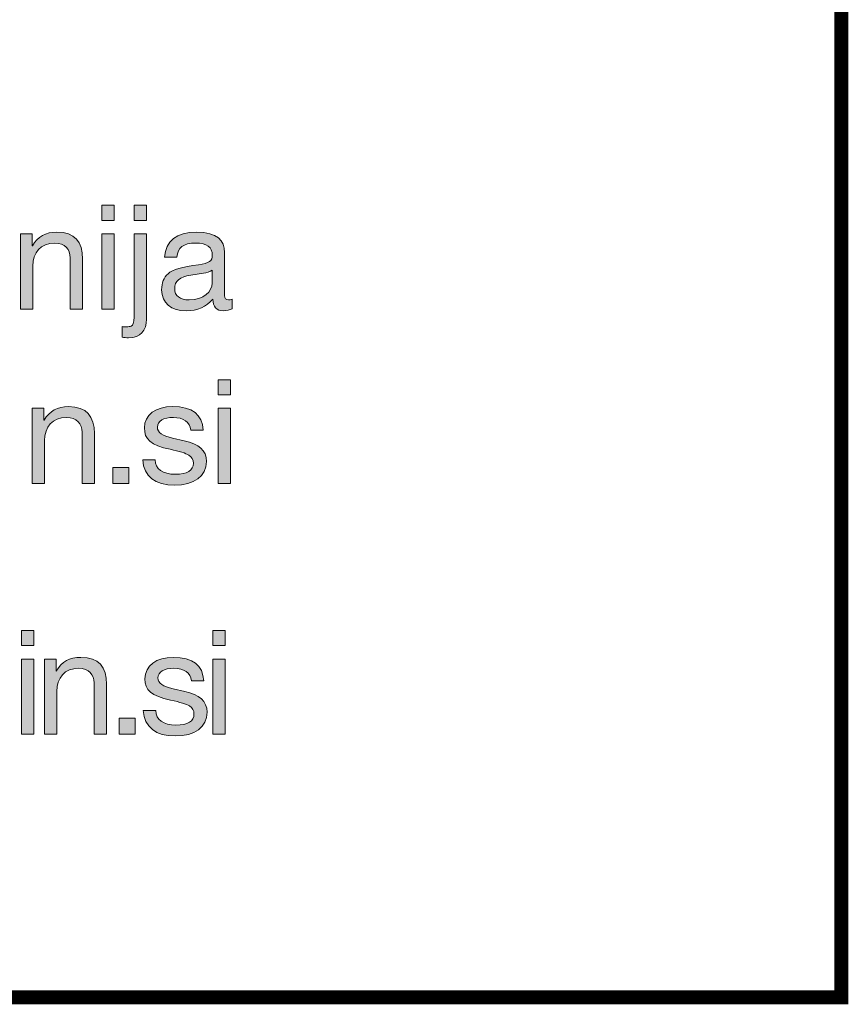
# Model space of a CAD drawing. Units: millimetres. Extents: x 2666.7 to 2673.57, y 855.3 to 863.
# Drawn here: x 2673.16 to 2673.57, y 855.3 to 855.79 of the extents above; entities that cross this region are included whole.
import ezdxf

# ---------------------------------------------------------------- set-up
doc = ezdxf.new("R2010")
doc.units = ezdxf.units.MM
doc.layers.add('Layer 1', color=7, linetype='Continuous')

# ---------------------------------------------------------------- blocks, each defined once
blk = doc.blocks.new('block 2')
at = {"layer": 'Layer 1', "true_color": 0x231f20}
h = blk.add_hatch(color=250, dxfattribs=at)
h.dxf.hatch_style = 2
h.paths.add_polyline_path([(19.5516, 1.6075), (19.5516, 1.5782), (19.5277, 1.5782), (19.5277, 1.6075)])
h.paths.add_polyline_path([(19.5516, 1.5519), (19.5516, 1.4061), (19.5277, 1.4061), (19.5277, 1.5519)])
h = blk.add_hatch(color=250, dxfattribs=at)
h.dxf.hatch_style = 2
edge = h.paths.add_edge_path()
edge.add_spline(control_points=[(19.6143, 1.5519), (19.6143, 1.5519), (19.6143, 1.3867), (19.6143, 1.3867), (19.6143, 1.3638), (19.6025, 1.3503), (19.5793, 1.3503), (19.5748, 1.3503), (19.5709, 1.3505), (19.5669, 1.3514), (19.5669, 1.3514), (19.5669, 1.372), (19.5669, 1.372), (19.5695, 1.3714), (19.572, 1.3714), (19.5748, 1.3714), (19.5796, 1.3714), (19.5827, 1.3723), (19.5844, 1.3731), (19.5878, 1.3748), (19.5903, 1.3785), (19.5903, 1.3903), (19.5903, 1.3903), (19.5903, 1.5519), (19.5903, 1.5519), (19.5903, 1.5519), (19.6143, 1.5519), (19.6143, 1.5519)], knot_values=[0, 0, 0, 0, 1, 1, 1, 2, 2, 2, 3, 3, 3, 4, 4, 4, 5, 5, 5, 6, 6, 6, 7, 7, 7, 8, 8, 8, 9, 9, 9, 9], degree=3, periodic=1)
h.paths.add_polyline_path([(19.6143, 1.6075), (19.6143, 1.5782), (19.5903, 1.5782), (19.5903, 1.6075)])
h = blk.add_hatch(color=250, dxfattribs=at)
h.dxf.hatch_style = 2
edge = h.paths.add_edge_path()
edge.add_spline(control_points=[(19.4901, 1.5032), (19.4901, 1.5032), (19.4901, 1.4061), (19.4901, 1.4061), (19.4901, 1.4061), (19.4661, 1.4061), (19.4661, 1.4061), (19.4661, 1.4061), (19.4661, 1.5057), (19.4661, 1.5057), (19.4661, 1.5218), (19.4557, 1.5342), (19.4362, 1.5342), (19.4088, 1.5342), (19.3933, 1.5158), (19.3933, 1.4893), (19.3933, 1.4893), (19.3933, 1.4061), (19.3933, 1.4061), (19.3933, 1.4061), (19.3694, 1.4061), (19.3694, 1.4061), (19.3694, 1.4061), (19.3694, 1.5519), (19.3694, 1.5519), (19.3694, 1.5519), (19.3919, 1.5519), (19.3919, 1.5519), (19.3919, 1.5519), (19.3919, 1.5288), (19.3919, 1.5288), (19.3919, 1.5288), (19.3925, 1.5288), (19.3925, 1.5288), (19.4032, 1.5472), (19.4185, 1.5553), (19.4399, 1.5553), (19.4751, 1.5553), (19.4901, 1.5367), (19.4901, 1.5032)], knot_values=[0, 0, 0, 0, 1, 1, 1, 2, 2, 2, 3, 3, 3, 4, 4, 4, 5, 5, 5, 6, 6, 6, 7, 7, 7, 8, 8, 8, 9, 9, 9, 10, 10, 10, 11, 11, 11, 12, 12, 12, 13, 13, 13, 13], degree=3, periodic=0)
h = blk.add_hatch(color=250, dxfattribs=at)
h.dxf.hatch_style = 2
edge = h.paths.add_edge_path()
edge.add_spline(control_points=[(19.7658, 1.5161), (19.7658, 1.5161), (19.7658, 1.4321), (19.7658, 1.4321), (19.7658, 1.4267), (19.7683, 1.4239), (19.7734, 1.4239), (19.7757, 1.4239), (19.7785, 1.4244), (19.7807, 1.4253), (19.7807, 1.4253), (19.7807, 1.4067), (19.7807, 1.4067), (19.7762, 1.4042), (19.7703, 1.4027), (19.7635, 1.4027), (19.7506, 1.4027), (19.7432, 1.4101), (19.7432, 1.4253), (19.7305, 1.4104), (19.7133, 1.4027), (19.6919, 1.4027), (19.662, 1.4027), (19.6437, 1.4174), (19.6437, 1.4436), (19.6437, 1.4566), (19.6479, 1.4671), (19.6563, 1.4747), (19.6645, 1.4826), (19.684, 1.4882), (19.7153, 1.4921), (19.7364, 1.4947), (19.7421, 1.4998), (19.7421, 1.5102), (19.7421, 1.5263), (19.7322, 1.5342), (19.7097, 1.5342), (19.686, 1.5342), (19.6744, 1.5254), (19.6733, 1.5065), (19.6733, 1.5065), (19.6493, 1.5065), (19.6493, 1.5065), (19.651, 1.539), (19.673, 1.5553), (19.7114, 1.5553), (19.7525, 1.5553), (19.7658, 1.539), (19.7658, 1.5161)], knot_values=[0, 0, 0, 0, 1, 1, 1, 2, 2, 2, 3, 3, 3, 4, 4, 4, 5, 5, 5, 6, 6, 6, 7, 7, 7, 8, 8, 8, 9, 9, 9, 10, 10, 10, 11, 11, 11, 12, 12, 12, 13, 13, 13, 14, 14, 14, 15, 15, 15, 16, 16, 16, 16], degree=3, periodic=0)
edge = h.paths.add_edge_path()
edge.add_spline(control_points=[(19.6972, 1.4239), (19.7252, 1.4239), (19.7418, 1.4403), (19.7418, 1.4563), (19.7418, 1.4563), (19.7418, 1.4814), (19.7418, 1.4814), (19.7378, 1.4786), (19.7314, 1.4764), (19.7249, 1.4755), (19.7249, 1.4755), (19.7003, 1.4718), (19.7003, 1.4718), (19.6792, 1.4687), (19.669, 1.4605), (19.669, 1.4453), (19.669, 1.4318), (19.6795, 1.4239), (19.6972, 1.4239)], knot_values=[0, 0, 0, 0, 1, 1, 1, 2, 2, 2, 3, 3, 3, 4, 4, 4, 5, 5, 5, 6, 6, 6, 6], degree=3, periodic=0)
at = {"layer": 'Layer 1', "lineweight": 0}
for points in [[(19.5516, 1.6075), (19.5516, 1.5782), (19.5277, 1.5782), (19.5277, 1.6075), (19.5516, 1.6075)], [(19.6143, 1.6075), (19.6143, 1.5782), (19.5903, 1.5782), (19.5903, 1.6075), (19.6143, 1.6075)], [(19.5516, 1.5519), (19.5516, 1.4061), (19.5277, 1.4061), (19.5277, 1.5519), (19.5516, 1.5519)]]:
    blk.add_lwpolyline(points, dxfattribs=at)
for points, knots in [([(19.4901, 1.5032), (19.4901, 1.5032), (19.4901, 1.4061), (19.4901, 1.4061), (19.4901, 1.4061), (19.4661, 1.4061), (19.4661, 1.4061), (19.4661, 1.4061), (19.4661, 1.5057), (19.4661, 1.5057), (19.4661, 1.5218), (19.4557, 1.5342), (19.4362, 1.5342), (19.4088, 1.5342), (19.3933, 1.5158), (19.3933, 1.4893), (19.3933, 1.4893), (19.3933, 1.4061), (19.3933, 1.4061), (19.3933, 1.4061), (19.3694, 1.4061), (19.3694, 1.4061), (19.3694, 1.4061), (19.3694, 1.5519), (19.3694, 1.5519), (19.3694, 1.5519), (19.3919, 1.5519), (19.3919, 1.5519), (19.3919, 1.5519), (19.3919, 1.5288), (19.3919, 1.5288), (19.3919, 1.5288), (19.3925, 1.5288), (19.3925, 1.5288), (19.4032, 1.5472), (19.4185, 1.5553), (19.4399, 1.5553), (19.4751, 1.5553), (19.4901, 1.5367), (19.4901, 1.5032)], [0, 0, 0, 0, 1, 1, 1, 2, 2, 2, 3, 3, 3, 4, 4, 4, 5, 5, 5, 6, 6, 6, 7, 7, 7, 8, 8, 8, 9, 9, 9, 10, 10, 10, 11, 11, 11, 12, 12, 12, 13, 13, 13, 13]), ([(19.6143, 1.5519), (19.6143, 1.5519), (19.6143, 1.3867), (19.6143, 1.3867), (19.6143, 1.3638), (19.6025, 1.3503), (19.5793, 1.3503), (19.5748, 1.3503), (19.5709, 1.3505), (19.5669, 1.3514), (19.5669, 1.3514), (19.5669, 1.372), (19.5669, 1.372), (19.5695, 1.3714), (19.572, 1.3714), (19.5748, 1.3714), (19.5796, 1.3714), (19.5827, 1.3723), (19.5844, 1.3731), (19.5878, 1.3748), (19.5903, 1.3785), (19.5903, 1.3903), (19.5903, 1.3903), (19.5903, 1.5519), (19.5903, 1.5519), (19.5903, 1.5519), (19.6143, 1.5519), (19.6143, 1.5519)], [0, 0, 0, 0, 1, 1, 1, 2, 2, 2, 3, 3, 3, 4, 4, 4, 5, 5, 5, 6, 6, 6, 7, 7, 7, 8, 8, 8, 9, 9, 9, 9]), ([(19.7658, 1.5161), (19.7658, 1.5161), (19.7658, 1.4321), (19.7658, 1.4321), (19.7658, 1.4267), (19.7683, 1.4239), (19.7734, 1.4239), (19.7757, 1.4239), (19.7785, 1.4244), (19.7807, 1.4253), (19.7807, 1.4253), (19.7807, 1.4067), (19.7807, 1.4067), (19.7762, 1.4042), (19.7703, 1.4027), (19.7635, 1.4027), (19.7506, 1.4027), (19.7432, 1.4101), (19.7432, 1.4253), (19.7305, 1.4104), (19.7133, 1.4027), (19.6919, 1.4027), (19.662, 1.4027), (19.6437, 1.4174), (19.6437, 1.4436), (19.6437, 1.4566), (19.6479, 1.4671), (19.6563, 1.4747), (19.6645, 1.4826), (19.684, 1.4882), (19.7153, 1.4921), (19.7364, 1.4947), (19.7421, 1.4998), (19.7421, 1.5102), (19.7421, 1.5263), (19.7322, 1.5342), (19.7097, 1.5342), (19.686, 1.5342), (19.6744, 1.5254), (19.6733, 1.5065), (19.6733, 1.5065), (19.6493, 1.5065), (19.6493, 1.5065), (19.651, 1.539), (19.673, 1.5553), (19.7114, 1.5553), (19.7525, 1.5553), (19.7658, 1.539), (19.7658, 1.5161)], [0, 0, 0, 0, 1, 1, 1, 2, 2, 2, 3, 3, 3, 4, 4, 4, 5, 5, 5, 6, 6, 6, 7, 7, 7, 8, 8, 8, 9, 9, 9, 10, 10, 10, 11, 11, 11, 12, 12, 12, 13, 13, 13, 14, 14, 14, 15, 15, 15, 16, 16, 16, 16]), ([(19.6972, 1.4239), (19.7252, 1.4239), (19.7418, 1.4403), (19.7418, 1.4563), (19.7418, 1.4563), (19.7418, 1.4814), (19.7418, 1.4814), (19.7378, 1.4786), (19.7314, 1.4764), (19.7249, 1.4755), (19.7249, 1.4755), (19.7003, 1.4718), (19.7003, 1.4718), (19.6792, 1.4687), (19.669, 1.4605), (19.669, 1.4453), (19.669, 1.4318), (19.6795, 1.4239), (19.6972, 1.4239)], [0, 0, 0, 0, 1, 1, 1, 2, 2, 2, 3, 3, 3, 4, 4, 4, 5, 5, 5, 6, 6, 6, 6])]:
    blk.add_open_spline(points, degree=3, knots=knots, dxfattribs=at)
blk = doc.blocks.new('block 3')
at = {"layer": 'Layer 1', "true_color": 0x231f20}
h = blk.add_hatch(color=250, dxfattribs=at)
h.dxf.hatch_style = 2
h.paths.add_polyline_path([(19.7774, 1.2688), (19.7774, 1.2395), (19.7535, 1.2395), (19.7535, 1.2688)])
h.paths.add_polyline_path([(19.7774, 1.2133), (19.7774, 1.0674), (19.7535, 1.0674), (19.7535, 1.2133)])
h = blk.add_hatch(color=250, dxfattribs=at)
h.dxf.hatch_style = 2
edge = h.paths.add_edge_path()
edge.add_spline(control_points=[(19.513, 1.1644), (19.513, 1.1644), (19.513, 1.0674), (19.513, 1.0674), (19.513, 1.0674), (19.489, 1.0674), (19.489, 1.0674), (19.489, 1.0674), (19.489, 1.167), (19.489, 1.167), (19.489, 1.1831), (19.4785, 1.1955), (19.4591, 1.1955), (19.4317, 1.1955), (19.4162, 1.1772), (19.4162, 1.1506), (19.4162, 1.1506), (19.4162, 1.0674), (19.4162, 1.0674), (19.4162, 1.0674), (19.3922, 1.0674), (19.3922, 1.0674), (19.3922, 1.0674), (19.3922, 1.2133), (19.3922, 1.2133), (19.3922, 1.2133), (19.4148, 1.2133), (19.4148, 1.2133), (19.4148, 1.2133), (19.4148, 1.1901), (19.4148, 1.1901), (19.4148, 1.1901), (19.4154, 1.1901), (19.4154, 1.1901), (19.4261, 1.2085), (19.4413, 1.2166), (19.4628, 1.2166), (19.498, 1.2166), (19.513, 1.198), (19.513, 1.1644)], knot_values=[0, 0, 0, 0, 1, 1, 1, 2, 2, 2, 3, 3, 3, 4, 4, 4, 5, 5, 5, 6, 6, 6, 7, 7, 7, 8, 8, 8, 9, 9, 9, 10, 10, 10, 11, 11, 11, 12, 12, 12, 13, 13, 13, 13], degree=3, periodic=0)
h = blk.add_hatch(color=250, dxfattribs=at)
h.dxf.hatch_style = 2
edge = h.paths.add_edge_path()
edge.add_spline(control_points=[(19.7243, 1.171), (19.7243, 1.171), (19.7004, 1.171), (19.7004, 1.171), (19.7004, 1.171), (19.7004, 1.1712), (19.7004, 1.1712), (19.699, 1.1867), (19.6857, 1.1955), (19.6665, 1.1955), (19.6473, 1.1955), (19.6355, 1.1887), (19.6355, 1.1769), (19.6355, 1.1662), (19.6453, 1.16), (19.6651, 1.1554), (19.6651, 1.1554), (19.6877, 1.1504), (19.6877, 1.1504), (19.7159, 1.1442), (19.7308, 1.132), (19.7308, 1.11), (19.7308, 1.0812), (19.7068, 1.0641), (19.6688, 1.0641), (19.6318, 1.0641), (19.6084, 1.0807), (19.607, 1.1134), (19.607, 1.1134), (19.631, 1.1134), (19.631, 1.1134), (19.6315, 1.0954), (19.6459, 1.0852), (19.6702, 1.0852), (19.6933, 1.0852), (19.7054, 1.0925), (19.7054, 1.1069), (19.7054, 1.1134), (19.7023, 1.1188), (19.6964, 1.1224), (19.6905, 1.1261), (19.6784, 1.1298), (19.66, 1.1337), (19.6225, 1.1416), (19.6101, 1.1535), (19.6101, 1.1752), (19.6101, 1.2009), (19.6329, 1.2166), (19.6648, 1.2166), (19.704, 1.2166), (19.7223, 1.2014), (19.7243, 1.171)], knot_values=[0, 0, 0, 0, 1, 1, 1, 2, 2, 2, 3, 3, 3, 4, 4, 4, 5, 5, 5, 6, 6, 6, 7, 7, 7, 8, 8, 8, 9, 9, 9, 10, 10, 10, 11, 11, 11, 12, 12, 12, 13, 13, 13, 14, 14, 14, 15, 15, 15, 16, 16, 16, 17, 17, 17, 17], degree=3, periodic=0)
h = blk.add_hatch(color=250, dxfattribs=at)
h.dxf.hatch_style = 2
h.paths.add_polyline_path([(19.5801, 1.0987), (19.5801, 1.0674), (19.5488, 1.0674), (19.5488, 1.0987)])
at = {"layer": 'Layer 1', "lineweight": 0}
for points in [[(19.7774, 1.2688), (19.7774, 1.2395), (19.7535, 1.2395), (19.7535, 1.2688), (19.7774, 1.2688)], [(19.7774, 1.2133), (19.7774, 1.0674), (19.7535, 1.0674), (19.7535, 1.2133), (19.7774, 1.2133)], [(19.5801, 1.0987), (19.5801, 1.0674), (19.5488, 1.0674), (19.5488, 1.0987), (19.5801, 1.0987)]]:
    blk.add_lwpolyline(points, dxfattribs=at)
for points, knots in [([(19.513, 1.1644), (19.513, 1.1644), (19.513, 1.0674), (19.513, 1.0674), (19.513, 1.0674), (19.489, 1.0674), (19.489, 1.0674), (19.489, 1.0674), (19.489, 1.167), (19.489, 1.167), (19.489, 1.1831), (19.4785, 1.1955), (19.4591, 1.1955), (19.4317, 1.1955), (19.4162, 1.1772), (19.4162, 1.1506), (19.4162, 1.1506), (19.4162, 1.0674), (19.4162, 1.0674), (19.4162, 1.0674), (19.3922, 1.0674), (19.3922, 1.0674), (19.3922, 1.0674), (19.3922, 1.2133), (19.3922, 1.2133), (19.3922, 1.2133), (19.4148, 1.2133), (19.4148, 1.2133), (19.4148, 1.2133), (19.4148, 1.1901), (19.4148, 1.1901), (19.4148, 1.1901), (19.4154, 1.1901), (19.4154, 1.1901), (19.4261, 1.2085), (19.4413, 1.2166), (19.4628, 1.2166), (19.498, 1.2166), (19.513, 1.198), (19.513, 1.1644)], [0, 0, 0, 0, 1, 1, 1, 2, 2, 2, 3, 3, 3, 4, 4, 4, 5, 5, 5, 6, 6, 6, 7, 7, 7, 8, 8, 8, 9, 9, 9, 10, 10, 10, 11, 11, 11, 12, 12, 12, 13, 13, 13, 13]), ([(19.7243, 1.171), (19.7243, 1.171), (19.7004, 1.171), (19.7004, 1.171), (19.7004, 1.171), (19.7004, 1.1712), (19.7004, 1.1712), (19.699, 1.1867), (19.6857, 1.1955), (19.6665, 1.1955), (19.6473, 1.1955), (19.6355, 1.1887), (19.6355, 1.1769), (19.6355, 1.1662), (19.6453, 1.16), (19.6651, 1.1554), (19.6651, 1.1554), (19.6877, 1.1504), (19.6877, 1.1504), (19.7159, 1.1442), (19.7308, 1.132), (19.7308, 1.11), (19.7308, 1.0812), (19.7068, 1.0641), (19.6688, 1.0641), (19.6318, 1.0641), (19.6084, 1.0807), (19.607, 1.1134), (19.607, 1.1134), (19.631, 1.1134), (19.631, 1.1134), (19.6315, 1.0954), (19.6459, 1.0852), (19.6702, 1.0852), (19.6933, 1.0852), (19.7054, 1.0925), (19.7054, 1.1069), (19.7054, 1.1134), (19.7023, 1.1188), (19.6964, 1.1224), (19.6905, 1.1261), (19.6784, 1.1298), (19.66, 1.1337), (19.6225, 1.1416), (19.6101, 1.1535), (19.6101, 1.1752), (19.6101, 1.2009), (19.6329, 1.2166), (19.6648, 1.2166), (19.704, 1.2166), (19.7223, 1.2014), (19.7243, 1.171)], [0, 0, 0, 0, 1, 1, 1, 2, 2, 2, 3, 3, 3, 4, 4, 4, 5, 5, 5, 6, 6, 6, 7, 7, 7, 8, 8, 8, 9, 9, 9, 10, 10, 10, 11, 11, 11, 12, 12, 12, 13, 13, 13, 14, 14, 14, 15, 15, 15, 16, 16, 16, 17, 17, 17, 17])]:
    blk.add_open_spline(points, degree=3, knots=knots, dxfattribs=at)
blk = doc.blocks.new('block 4')
at = {"layer": 'Layer 1', "true_color": 0x231f20}
h = blk.add_hatch(color=250, dxfattribs=at)
h.dxf.hatch_style = 2
h.paths.add_polyline_path([(19.3956, 0.7819), (19.3956, 0.7525), (19.3716, 0.7525), (19.3716, 0.7819)])
h.paths.add_polyline_path([(19.3956, 0.7263), (19.3956, 0.5805), (19.3716, 0.5805), (19.3716, 0.7263)])
h = blk.add_hatch(color=250, dxfattribs=at)
h.dxf.hatch_style = 2
h.paths.add_polyline_path([(19.767, 0.7819), (19.767, 0.7525), (19.743, 0.7525), (19.743, 0.7819)])
h.paths.add_polyline_path([(19.767, 0.7263), (19.767, 0.5805), (19.743, 0.5805), (19.743, 0.7263)])
h = blk.add_hatch(color=250, dxfattribs=at)
h.dxf.hatch_style = 2
edge = h.paths.add_edge_path()
edge.add_spline(control_points=[(19.5366, 0.6775), (19.5366, 0.6775), (19.5366, 0.5805), (19.5366, 0.5805), (19.5366, 0.5805), (19.5126, 0.5805), (19.5126, 0.5805), (19.5126, 0.5805), (19.5126, 0.68), (19.5126, 0.68), (19.5126, 0.6961), (19.5022, 0.7085), (19.4827, 0.7085), (19.4554, 0.7085), (19.4399, 0.6902), (19.4399, 0.6637), (19.4399, 0.6637), (19.4399, 0.5805), (19.4399, 0.5805), (19.4399, 0.5805), (19.4159, 0.5805), (19.4159, 0.5805), (19.4159, 0.5805), (19.4159, 0.7263), (19.4159, 0.7263), (19.4159, 0.7263), (19.4385, 0.7263), (19.4385, 0.7263), (19.4385, 0.7263), (19.4385, 0.7032), (19.4385, 0.7032), (19.4385, 0.7032), (19.439, 0.7032), (19.439, 0.7032), (19.4497, 0.7215), (19.465, 0.7297), (19.4864, 0.7297), (19.5217, 0.7297), (19.5366, 0.7111), (19.5366, 0.6775)], knot_values=[0, 0, 0, 0, 1, 1, 1, 2, 2, 2, 3, 3, 3, 4, 4, 4, 5, 5, 5, 6, 6, 6, 7, 7, 7, 8, 8, 8, 9, 9, 9, 10, 10, 10, 11, 11, 11, 12, 12, 12, 13, 13, 13, 13], degree=3, periodic=0)
h = blk.add_hatch(color=250, dxfattribs=at)
h.dxf.hatch_style = 2
edge = h.paths.add_edge_path()
edge.add_spline(control_points=[(19.7254, 0.684), (19.7254, 0.684), (19.7015, 0.684), (19.7015, 0.684), (19.7015, 0.684), (19.7015, 0.6843), (19.7015, 0.6843), (19.7001, 0.6998), (19.6868, 0.7085), (19.6676, 0.7085), (19.6484, 0.7085), (19.6366, 0.7018), (19.6366, 0.6899), (19.6366, 0.6792), (19.6464, 0.673), (19.6662, 0.6685), (19.6662, 0.6685), (19.6888, 0.6634), (19.6888, 0.6634), (19.717, 0.6572), (19.7319, 0.6451), (19.7319, 0.623), (19.7319, 0.5943), (19.7079, 0.5771), (19.6699, 0.5771), (19.6329, 0.5771), (19.6095, 0.5937), (19.6081, 0.6265), (19.6081, 0.6265), (19.6321, 0.6265), (19.6321, 0.6265), (19.6326, 0.6084), (19.647, 0.5982), (19.6713, 0.5982), (19.6944, 0.5982), (19.7065, 0.6056), (19.7065, 0.6199), (19.7065, 0.6265), (19.7034, 0.6318), (19.6975, 0.6355), (19.6916, 0.6391), (19.6795, 0.6428), (19.6611, 0.6467), (19.6236, 0.6546), (19.6112, 0.6665), (19.6112, 0.6882), (19.6112, 0.7139), (19.634, 0.7297), (19.6659, 0.7297), (19.7051, 0.7297), (19.7235, 0.7144), (19.7254, 0.684)], knot_values=[0, 0, 0, 0, 1, 1, 1, 2, 2, 2, 3, 3, 3, 4, 4, 4, 5, 5, 5, 6, 6, 6, 7, 7, 7, 8, 8, 8, 9, 9, 9, 10, 10, 10, 11, 11, 11, 12, 12, 12, 13, 13, 13, 14, 14, 14, 15, 15, 15, 16, 16, 16, 17, 17, 17, 17], degree=3, periodic=0)
h = blk.add_hatch(color=250, dxfattribs=at)
h.dxf.hatch_style = 2
h.paths.add_polyline_path([(19.5925, 0.6118), (19.5925, 0.5805), (19.5613, 0.5805), (19.5613, 0.6118)])
at = {"layer": 'Layer 1', "lineweight": 0}
for points in [[(19.3956, 0.7819), (19.3956, 0.7525), (19.3716, 0.7525), (19.3716, 0.7819), (19.3956, 0.7819)], [(19.767, 0.7819), (19.767, 0.7525), (19.743, 0.7525), (19.743, 0.7819), (19.767, 0.7819)], [(19.3956, 0.7263), (19.3956, 0.5805), (19.3716, 0.5805), (19.3716, 0.7263), (19.3956, 0.7263)], [(19.767, 0.7263), (19.767, 0.5805), (19.743, 0.5805), (19.743, 0.7263), (19.767, 0.7263)], [(19.5925, 0.6118), (19.5925, 0.5805), (19.5613, 0.5805), (19.5613, 0.6118), (19.5925, 0.6118)]]:
    blk.add_lwpolyline(points, dxfattribs=at)
for points, knots in [([(19.5366, 0.6775), (19.5366, 0.6775), (19.5366, 0.5805), (19.5366, 0.5805), (19.5366, 0.5805), (19.5126, 0.5805), (19.5126, 0.5805), (19.5126, 0.5805), (19.5126, 0.68), (19.5126, 0.68), (19.5126, 0.6961), (19.5022, 0.7085), (19.4827, 0.7085), (19.4554, 0.7085), (19.4399, 0.6902), (19.4399, 0.6637), (19.4399, 0.6637), (19.4399, 0.5805), (19.4399, 0.5805), (19.4399, 0.5805), (19.4159, 0.5805), (19.4159, 0.5805), (19.4159, 0.5805), (19.4159, 0.7263), (19.4159, 0.7263), (19.4159, 0.7263), (19.4385, 0.7263), (19.4385, 0.7263), (19.4385, 0.7263), (19.4385, 0.7032), (19.4385, 0.7032), (19.4385, 0.7032), (19.439, 0.7032), (19.439, 0.7032), (19.4497, 0.7215), (19.465, 0.7297), (19.4864, 0.7297), (19.5217, 0.7297), (19.5366, 0.7111), (19.5366, 0.6775)], [0, 0, 0, 0, 1, 1, 1, 2, 2, 2, 3, 3, 3, 4, 4, 4, 5, 5, 5, 6, 6, 6, 7, 7, 7, 8, 8, 8, 9, 9, 9, 10, 10, 10, 11, 11, 11, 12, 12, 12, 13, 13, 13, 13]), ([(19.7254, 0.684), (19.7254, 0.684), (19.7015, 0.684), (19.7015, 0.684), (19.7015, 0.684), (19.7015, 0.6843), (19.7015, 0.6843), (19.7001, 0.6998), (19.6868, 0.7085), (19.6676, 0.7085), (19.6484, 0.7085), (19.6366, 0.7018), (19.6366, 0.6899), (19.6366, 0.6792), (19.6464, 0.673), (19.6662, 0.6685), (19.6662, 0.6685), (19.6888, 0.6634), (19.6888, 0.6634), (19.717, 0.6572), (19.7319, 0.6451), (19.7319, 0.623), (19.7319, 0.5943), (19.7079, 0.5771), (19.6699, 0.5771), (19.6329, 0.5771), (19.6095, 0.5937), (19.6081, 0.6265), (19.6081, 0.6265), (19.6321, 0.6265), (19.6321, 0.6265), (19.6326, 0.6084), (19.647, 0.5982), (19.6713, 0.5982), (19.6944, 0.5982), (19.7065, 0.6056), (19.7065, 0.6199), (19.7065, 0.6265), (19.7034, 0.6318), (19.6975, 0.6355), (19.6916, 0.6391), (19.6795, 0.6428), (19.6611, 0.6467), (19.6236, 0.6546), (19.6112, 0.6665), (19.6112, 0.6882), (19.6112, 0.7139), (19.634, 0.7297), (19.6659, 0.7297), (19.7051, 0.7297), (19.7235, 0.7144), (19.7254, 0.684)], [0, 0, 0, 0, 1, 1, 1, 2, 2, 2, 3, 3, 3, 4, 4, 4, 5, 5, 5, 6, 6, 6, 7, 7, 7, 8, 8, 8, 9, 9, 9, 10, 10, 10, 11, 11, 11, 12, 12, 12, 13, 13, 13, 14, 14, 14, 15, 15, 15, 16, 16, 16, 17, 17, 17, 17])]:
    blk.add_open_spline(points, degree=3, knots=knots, dxfattribs=at)

msp = doc.modelspace()

# ---------------------------------------------------------------- linework, layer by layer
at = {"const_width": 0.007}
msp.add_lwpolyline([(2673.56689, 855.30564), (2668.31689, 855.30564), (2668.31689, 862.99733), (2673.56689, 862.99733), (2673.56689, 855.30564)], dxfattribs=at)

# ---------------------------------------------------------------- block references
at = {"layer": 'Layer 1', "xscale": 0.2562189544890422, "yscale": 0.2562189544890422, "zscale": 0.2562189544890422}
for name in ['block 2', 'block 3', 'block 4']:
    msp.add_blockref(name, (2668.1955, 855.28778), dxfattribs=at)

doc.saveas('drawing.dxf')
